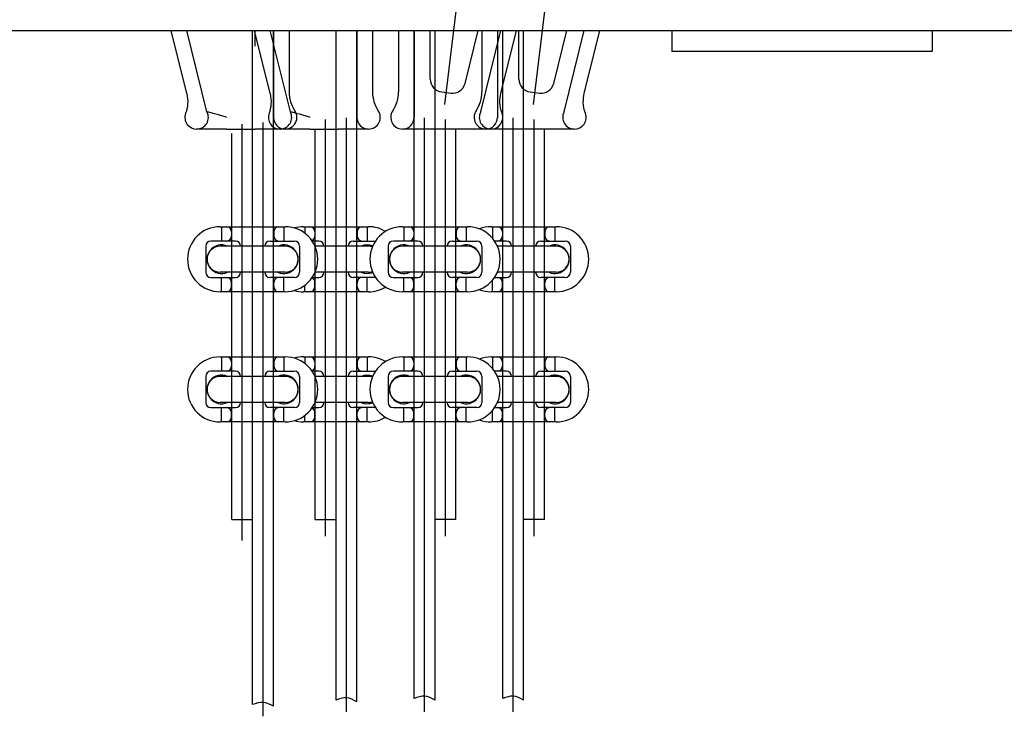
# Model space of a CAD drawing. Units: millimetres. Extents: x 0 to 2955, y -15 to 594.
# Drawn here: x 743 to 754, y 265 to 273 of the extents above; entities that cross this region are included whole.
import ezdxf

# ---------------------------------------------------------------- set-up
doc = ezdxf.new("R2010")
doc.units = ezdxf.units.MM

msp = doc.modelspace()

# ---------------------------------------------------------------- linework, layer by layer
at = {"color": 1, "linetype": 'Continuous'}
for p, q in [((747.6498653, 271.9776811), (747.9740659, 274.618083)), ((748.7123653, 271.9776811), (749.0365659, 274.618083)), ((747.6498653, 271.9776811), (747.8233805, 273.3908488)), ((748.7123653, 271.9776811), (748.8858805, 273.3908488)), ((714.3263663, 272.8635848), (779.4549306, 272.8635848)), ((744.5541746, 272.1107505), (744.3664719, 272.8635848)), ((744.7970399, 271.8886923), (744.5539719, 272.8635848)), ((745.3447504, 264.7934332), (745.3447504, 272.8635848)), ((745.3447504, 264.7735105), (745.3447504, 272.8635848)), ((745.5541746, 272.1107505), (745.3664719, 272.8635848)), ((745.3760004, 272.6760867), (745.3760004, 272.8635848)), ((745.7970399, 271.8886923), (745.5539719, 272.8635848)), ((745.5947504, 264.7535878), (745.5947504, 272.8635848)), ((745.7822504, 272.8635848), (745.7822504, 272.1288591)), ((746.3447504, 264.8283077), (746.3447504, 272.8635848)), ((746.3447504, 264.8482304), (746.3447504, 272.8635848)), ((746.5947504, 264.808385), (746.5947504, 272.8635848)), ((747.0947504, 272.8635848), (747.0947504, 272.1288591)), ((747.2822504, 264.8482304), (747.2822504, 272.8635848)), ((747.4749593, 272.2820573), (747.4749593, 272.8635848)), ((747.5322504, 264.8482304), (747.5322504, 272.8635848)), ((747.5322504, 264.8283077), (747.5322504, 272.8635848)), ((747.8932112, 272.2307025), (748.0510064, 272.8635848)), ((748.3228262, 272.1107505), (748.5105289, 272.8635848)), ((748.3447504, 264.8482304), (748.3447504, 272.8635848)), ((748.5374593, 272.2820573), (748.5374593, 272.8635848)), ((748.5947504, 264.8482304), (748.5947504, 272.8635848)), ((748.5947504, 264.8283077), (748.5947504, 272.8635848)), ((748.9557112, 272.2307025), (749.1135064, 272.8635848)), ((749.0799609, 271.8886923), (749.3230289, 272.8635848)), ((749.3228262, 272.1107505), (749.5105289, 272.8635848)), ((750.3706744, 272.8635848), (750.3706744, 272.6135848)), ((753.4956744, 272.8635848), (753.4956744, 272.6135848)), ((753.4956744, 272.6135848), (750.3706744, 272.6135848)), ((746.7822504, 272.4388707), (746.7822504, 272.1288591)), ((747.6121673, 272.126972), (747.7225604, 272.1134174)), ((748.6746673, 272.126972), (748.7850604, 272.1134174)), ((745.0322504, 271.6820479), (744.6728754, 271.6820479)), ((745.0322504, 271.6820479), (745.3760004, 271.6820479)), ((745.0947504, 266.9945479), (745.0947504, 271.6272507)), ((745.7353754, 271.6820479), (745.3760004, 271.6820479)), ((746.0322504, 271.6820479), (745.7353754, 271.6820479)), ((746.0322504, 271.6820479), (746.3760004, 271.6820479)), ((746.0947504, 266.9945479), (746.0947504, 271.6820479)), ((746.7353754, 271.6820479), (746.3760004, 271.6820479)), ((747.5010004, 271.6820479), (747.1416254, 271.6820479)), ((747.8447504, 271.6820479), (747.5010004, 271.6820479)), ((747.7822504, 266.9945479), (747.7822504, 271.6820479)), ((748.2041254, 271.6820479), (747.8447504, 271.6820479)), ((748.5010004, 271.6820479), (748.2041254, 271.6820479)), ((748.8447504, 271.6820479), (748.5010004, 271.6820479)), ((749.2041254, 271.6820479), (748.8447504, 271.6820479)), ((748.8447504, 266.9945479), (748.8447504, 271.6820479)), ((745.3447504, 269.6351729), (745.3447504, 270.6039229)), ((746.3447504, 269.6351729), (746.3447504, 270.6039229)), ((747.5322504, 269.6351729), (747.5322504, 270.6039229)), ((748.5947504, 269.6351729), (748.5947504, 270.6039229)), ((744.9541254, 270.5101729), (745.7353754, 270.5101729)), ((744.9697504, 270.5101729), (744.9697504, 270.3382979)), ((745.0921597, 270.4476729), (745.0921597, 270.4007979)), ((745.5973412, 270.4476729), (745.5973412, 270.4007979)), ((745.7197504, 270.5101729), (745.7197504, 270.3382979)), ((745.9541254, 270.5101729), (746.7353754, 270.5101729)), ((745.9697504, 270.5101729), (745.9697504, 270.4320479)), ((746.0921597, 270.4476729), (746.0921597, 270.4007979)), ((746.5973412, 270.4476729), (746.5973412, 270.4007979)), ((746.7197504, 270.5101729), (746.7197504, 270.3382979)), ((747.1416254, 270.5101729), (747.9228754, 270.5101729)), ((747.1572504, 270.5101729), (747.1572504, 270.3382979)), ((747.2796597, 270.4476729), (747.2796597, 270.4007979)), ((747.7848412, 270.4476729), (747.7848412, 270.4007979)), ((747.9072504, 270.5101729), (747.9072504, 270.3382979)), ((748.2041254, 270.5101729), (748.9853754, 270.5101729)), ((748.2197504, 270.5101729), (748.2197504, 270.3734241)), ((748.3421597, 270.4476729), (748.3421597, 270.4007979)), ((748.8473412, 270.4476729), (748.8473412, 270.4007979)), ((748.9697504, 270.5101729), (748.9697504, 270.3382979)), ((745.1379129, 270.3382979), (744.8447504, 270.3382979)), ((745.3447504, 269.8695479), (745.3447504, 270.3695479)), ((745.551588, 270.3382979), (745.8447504, 270.3382979)), ((746.1379129, 270.3382979), (746.0590054, 270.3382979)), ((746.3447504, 269.8695479), (746.3447504, 270.3695479)), ((746.551588, 270.3382979), (746.8179955, 270.3382979)), ((747.3254129, 270.3382979), (747.0322504, 270.3382979)), ((747.5322504, 269.8695479), (747.5322504, 270.3695479)), ((747.739088, 270.3382979), (748.0322504, 270.3382979)), ((748.3879129, 270.3382979), (748.2465054, 270.3382979)), ((748.5947504, 269.8695479), (748.5947504, 270.3695479)), ((748.801588, 270.3382979), (749.0947504, 270.3382979)), ((744.7822504, 270.2757979), (744.7822504, 269.9632979)), ((745.7353754, 270.2757979), (744.9541254, 270.2757979)), ((745.9072504, 270.2757979), (745.9072504, 269.9632979)), ((746.7353754, 270.2757979), (746.0933892, 270.2757979)), ((746.9697504, 270.2757979), (746.9697504, 269.9632979)), ((747.9228754, 270.2757979), (747.1416254, 270.2757979)), ((748.0947504, 270.2757979), (748.0947504, 269.9632979)), ((748.9853754, 270.2757979), (748.2808892, 270.2757979)), ((749.1572504, 270.2757979), (749.1572504, 269.9632979)), ((744.8447504, 269.9007979), (745.1379129, 269.9007979)), ((745.7353754, 269.9632979), (744.9541254, 269.9632979)), ((744.9697504, 269.7289229), (744.9697504, 269.9007979)), ((745.8447504, 269.9007979), (745.551588, 269.9007979)), ((745.7197504, 269.7289229), (745.7197504, 269.9007979)), ((746.0590054, 269.9007979), (746.1379129, 269.9007979)), ((746.7353754, 269.9632979), (746.0933892, 269.9632979)), ((746.8179955, 269.9007979), (746.551588, 269.9007979)), ((746.7197504, 269.7289229), (746.7197504, 269.9007979)), ((747.0322504, 269.9007979), (747.3254129, 269.9007979)), ((747.9228754, 269.9632979), (747.1416254, 269.9632979)), ((747.1572504, 269.7289229), (747.1572504, 269.9007979)), ((748.0322504, 269.9007979), (747.739088, 269.9007979)), ((747.9072504, 269.7289229), (747.9072504, 269.9007979)), ((748.2197504, 269.7289229), (748.2197504, 269.8656717)), ((748.2465054, 269.9007979), (748.3879129, 269.9007979)), ((748.9853754, 269.9632979), (748.2808892, 269.9632979)), ((749.0947504, 269.9007979), (748.801588, 269.9007979)), ((748.9697504, 269.7289229), (748.9697504, 269.9007979)), ((745.0921597, 269.7914229), (745.0921597, 269.8382979)), ((745.5973412, 269.7914229), (745.5973412, 269.8382979)), ((745.9697504, 269.7289229), (745.9697504, 269.8070479)), ((746.0921597, 269.7914229), (746.0921597, 269.8382979)), ((746.5973412, 269.7914229), (746.5973412, 269.8382979)), ((747.2796597, 269.7914229), (747.2796597, 269.8382979)), ((747.7848412, 269.7914229), (747.7848412, 269.8382979)), ((748.3421597, 269.7914229), (748.3421597, 269.8382979)), ((748.8473412, 269.7914229), (748.8473412, 269.8382979)), ((745.7353754, 269.7289229), (744.9541254, 269.7289229)), ((746.7353754, 269.7289229), (745.9541254, 269.7289229)), ((747.9228754, 269.7289229), (747.1416254, 269.7289229)), ((748.9853754, 269.7289229), (748.2041254, 269.7289229)), ((745.3447504, 268.0726729), (745.3447504, 269.0414229)), ((746.3447504, 268.0726729), (746.3447504, 269.0414229)), ((747.5322504, 268.0726729), (747.5322504, 269.0414229)), ((748.5947504, 268.0726729), (748.5947504, 269.0414229)), ((744.9541254, 268.9476729), (745.7353754, 268.9476729)), ((744.9697504, 268.9476729), (744.9697504, 268.7757979)), ((745.7197504, 268.9476729), (745.7197504, 268.7757979)), ((745.9541254, 268.9476729), (746.7353754, 268.9476729)), ((745.9697504, 268.9476729), (745.9697504, 268.8695479)), ((746.7197504, 268.9476729), (746.7197504, 268.7757979)), ((747.1416254, 268.9476729), (747.9228754, 268.9476729)), ((747.1572504, 268.9476729), (747.1572504, 268.7757979)), ((747.9072504, 268.9476729), (747.9072504, 268.7757979)), ((748.2041254, 268.9476729), (748.9853754, 268.9476729)), ((748.2197504, 268.9476729), (748.2197504, 268.8109241)), ((748.9697504, 268.9476729), (748.9697504, 268.7757979)), ((745.0921597, 268.8851729), (745.0921597, 268.8382979)), ((745.3447504, 268.3070479), (745.3447504, 268.8070479)), ((745.5973412, 268.8851729), (745.5973412, 268.8382979)), ((746.0921597, 268.8851729), (746.0921597, 268.8382979)), ((746.3447504, 268.3070479), (746.3447504, 268.8070479)), ((746.5973412, 268.8851729), (746.5973412, 268.8382979)), ((747.2796597, 268.8851729), (747.2796597, 268.8382979)), ((747.5322504, 268.3070479), (747.5322504, 268.8070479)), ((747.7848412, 268.8851729), (747.7848412, 268.8382979)), ((748.3421597, 268.8851729), (748.3421597, 268.8382979)), ((748.5947504, 268.3070479), (748.5947504, 268.8070479)), ((748.8473412, 268.8851729), (748.8473412, 268.8382979)), ((744.7822504, 268.7132979), (744.7822504, 268.4007979)), ((745.1379129, 268.7757979), (744.8447504, 268.7757979)), ((745.7353754, 268.7132979), (744.9541254, 268.7132979)), ((745.551588, 268.7757979), (745.8447504, 268.7757979)), ((745.9072504, 268.7132979), (745.9072504, 268.4007979)), ((746.1379129, 268.7757979), (746.0590054, 268.7757979)), ((746.7353754, 268.7132979), (746.0933892, 268.7132979)), ((746.551588, 268.7757979), (746.8179955, 268.7757979)), ((746.9697504, 268.7132979), (746.9697504, 268.4007979)), ((747.3254129, 268.7757979), (747.0322504, 268.7757979)), ((747.9228754, 268.7132979), (747.1416254, 268.7132979)), ((747.739088, 268.7757979), (748.0322504, 268.7757979)), ((748.0947504, 268.7132979), (748.0947504, 268.4007979)), ((748.3879129, 268.7757979), (748.2465054, 268.7757979)), ((748.9853754, 268.7132979), (748.2808892, 268.7132979)), ((748.801588, 268.7757979), (749.0947504, 268.7757979)), ((749.1572504, 268.7132979), (749.1572504, 268.4007979)), ((744.8447504, 268.3382979), (745.1379129, 268.3382979)), ((745.7353754, 268.4007979), (744.9541254, 268.4007979)), ((744.9697504, 268.1664229), (744.9697504, 268.3382979)), ((745.8447504, 268.3382979), (745.551588, 268.3382979)), ((745.7197504, 268.1664229), (745.7197504, 268.3382979)), ((746.0590054, 268.3382979), (746.1379129, 268.3382979)), ((746.7353754, 268.4007979), (746.0933892, 268.4007979)), ((746.8179955, 268.3382979), (746.551588, 268.3382979)), ((746.7197504, 268.1664229), (746.7197504, 268.3382979)), ((747.0322504, 268.3382979), (747.3254129, 268.3382979)), ((747.9228754, 268.4007979), (747.1416254, 268.4007979)), ((747.1572504, 268.1664229), (747.1572504, 268.3382979)), ((748.0322504, 268.3382979), (747.739088, 268.3382979)), ((747.9072504, 268.1664229), (747.9072504, 268.3382979)), ((748.2465054, 268.3382979), (748.3879129, 268.3382979)), ((748.9853754, 268.4007979), (748.2808892, 268.4007979)), ((749.0947504, 268.3382979), (748.801588, 268.3382979)), ((748.9697504, 268.1664229), (748.9697504, 268.3382979)), ((745.0921597, 268.2289229), (745.0921597, 268.2757979)), ((745.5973412, 268.2289229), (745.5973412, 268.2757979)), ((745.9697504, 268.1664229), (745.9697504, 268.2445479)), ((746.0921597, 268.2289229), (746.0921597, 268.2757979)), ((746.5973412, 268.2289229), (746.5973412, 268.2757979)), ((747.2796597, 268.2289229), (747.2796597, 268.2757979)), ((747.7848412, 268.2289229), (747.7848412, 268.2757979)), ((748.2197504, 268.1664229), (748.2197504, 268.3031717)), ((748.3421597, 268.2289229), (748.3421597, 268.2757979)), ((748.8473412, 268.2289229), (748.8473412, 268.2757979)), ((745.7353754, 268.1664229), (744.9541254, 268.1664229)), ((746.7353754, 268.1664229), (745.9541254, 268.1664229)), ((747.9228754, 268.1664229), (747.1416254, 268.1664229)), ((748.9853754, 268.1664229), (748.2041254, 268.1664229)), ((745.0947504, 266.9945479), (745.3447504, 266.9945479)), ((746.0947504, 266.9945479), (746.3447504, 266.9945479)), ((747.7822504, 266.9945479), (747.5322504, 266.9945479)), ((748.8447504, 266.9945479), (748.5947504, 266.9945479))]:
    msp.add_line(p, q, dxfattribs=at)
at = {"color": 1, "linetype": 'Continuous', "ltscale": 24.592808}
for p, q in [((745.5947504, 272.8635848), (745.5947504, 271.8226729)), ((746.5947504, 272.8635848), (746.5947504, 271.8226729)), ((747.2822504, 272.8635848), (747.2822504, 271.8226729)), ((748.2822504, 272.8635848), (748.2822504, 271.8226729))]:
    msp.add_line(p, q, dxfattribs=at)
at = {"color": 1, "linetype": 'Continuous', "ltscale": 28.17725}
msp.add_line((746.7822504, 272.8635848), (746.7822504, 272.4388707), dxfattribs=at)
at = {"color": 1, "linetype": 'Continuous', "ltscale": 24.7262}
msp.add_line((748.0799609, 271.8886923), (748.3230289, 272.8635848), dxfattribs=at)
at = {"color": 1, "linetype": 'Continuous', "ltscale": 26.783844}
msp.add_line((748.0947504, 272.8635848), (748.0947504, 272.1288591), dxfattribs=at)
at = {"color": 1, "linetype": 'Continuous', "ltscale": 0.5}
for p, q in [((745.2197504, 266.7419344), (745.2197504, 271.7402328)), ((745.4697504, 264.6333302), (745.4697504, 271.7601555)), ((746.2197504, 266.7967316), (746.2197504, 271.79503)), ((746.4697504, 264.6881274), (746.4697504, 271.8149527)), ((747.4072504, 264.6881274), (747.4072504, 271.8149527)), ((747.6572504, 266.7967316), (747.6572504, 271.79503)), ((748.4697504, 264.6881274), (748.4697504, 271.8149527)), ((748.7197504, 266.7967316), (748.7197504, 271.79503))]:
    msp.add_line(p, q, dxfattribs=at)
at = {"color": 1, "linetype": 'Continuous'}
for centre, radius, start, end in [((747.6312093, 272.2820573), 0.15625, 180, 263), ((747.7416024, 272.2685028), 0.15625, 263, 346), ((748.6937093, 272.2820573), 0.15625, 180, 263), ((748.8041024, 272.2685028), 0.15625, 263, 346), ((746.1885004, 272.1288591), 0.40625, 180, 214.04773237), ((747.1885004, 272.1288591), 0.40625, 180, 214.04773237), ((746.6885004, 272.1288591), 0.40625, 325.95226763, 0), ((744.6728754, 271.8226729), 0.140625, 159.69194862, 216.72298173), ((744.6728754, 271.8226729), 0.140625, 270, 28), ((745.6728754, 271.8226729), 0.140625, 159.69194862, 270), ((745.6728754, 271.8226729), 0.140625, 270, 28), ((745.7353754, 271.8226729), 0.140625, 323.27701827, 34.04773237), ((746.7353754, 271.8226729), 0.140625, 270, 34.04773237), ((747.1416254, 271.8226729), 0.140625, 145.95226763, 270), ((748.2041254, 271.8226729), 0.140625, 270, 20.30742471), ((748.2041254, 271.8226729), 0.140625, 20.30742471, 20.30805138), ((749.2041254, 271.8226729), 0.140625, 270, 20.30742471), ((749.2041254, 271.8226729), 0.140625, 20.30742471, 20.30805138), ((744.6728754, 271.8226729), 0.140625, 216.72298173, 270), ((745.7353754, 271.8226729), 0.140625, 270, 323.27701827), ((744.9541254, 270.1195479), 0.390625, 90, 270), ((745.0296597, 270.4476729), 0.0625, 0, 90), ((745.6598412, 270.4476729), 0.0625, 90, 180), ((745.7353754, 270.1195479), 0.390625, 270, 90), ((745.9541254, 270.1195479), 0.390625, 90, 106.26020471), ((746.0296597, 270.4476729), 0.0625, 0, 90), ((746.6598412, 270.4476729), 0.0625, 90, 180), ((746.7353754, 270.1195479), 0.390625, 58.6677485, 90), ((747.1416254, 270.1195479), 0.390625, 90, 270), ((747.2171597, 270.4476729), 0.0625, 0, 90), ((747.8473412, 270.4476729), 0.0625, 90, 180), ((747.9228754, 270.1195479), 0.390625, 270, 90), ((748.2041254, 270.1195479), 0.390625, 90, 111.10019602), ((748.2796597, 270.4476729), 0.0625, 0, 90), ((748.9098412, 270.4476729), 0.0625, 90, 180), ((748.9853754, 270.1195479), 0.390625, 270, 90), ((744.8447504, 270.2757979), 0.0625, 90, 180), ((745.0296597, 270.4007979), 0.0625, 270, 0), ((745.1379129, 270.2757979), 0.0625, 0, 90), ((745.551588, 270.2757979), 0.0625, 90, 180), ((745.6598412, 270.4007979), 0.0625, 180, 270), ((745.8447504, 270.2757979), 0.0625, 0, 90), ((746.0296597, 270.4007979), 0.0625, 294.15739657, 0), ((746.1379129, 270.2757979), 0.0625, 0, 90), ((746.551588, 270.2757979), 0.0625, 90, 180), ((746.6598412, 270.4007979), 0.0625, 180, 270), ((747.0322504, 270.2757979), 0.0625, 90, 180), ((747.2171597, 270.4007979), 0.0625, 270, 0), ((747.3254129, 270.2757979), 0.0625, 0, 90), ((747.739088, 270.2757979), 0.0625, 90, 180), ((747.8473412, 270.4007979), 0.0625, 180, 270), ((748.0322504, 270.2757979), 0.0625, 0, 90), ((748.2796597, 270.4007979), 0.0625, 270, 0), ((748.3879129, 270.2757979), 0.0625, 0, 90), ((748.801588, 270.2757979), 0.0625, 90, 180), ((748.9098412, 270.4007979), 0.0625, 180, 270), ((749.0947504, 270.2757979), 0.0625, 0, 90), ((744.9697504, 270.1195479), 0.171875, 65.38002267, 294.61997733), ((744.9541254, 270.1195479), 0.15625, 90, 270), ((745.7197504, 270.1195479), 0.171875, 245.38002267, 114.61997733), ((745.7353754, 270.1195479), 0.15625, 270, 90), ((746.7197504, 270.1195479), 0.171875, 67.74137873, 114.61997733), ((746.7353754, 270.1195479), 0.15625, 73.11901622, 90), ((747.1572504, 270.1195479), 0.171875, 65.38002267, 294.61997733), ((747.1416254, 270.1195479), 0.15625, 90, 270), ((747.9072504, 270.1195479), 0.171875, 245.38002267, 114.61997733), ((747.9228754, 270.1195479), 0.15625, 270, 90), ((748.2197504, 270.1195479), 0.171875, 65.38002267, 69.99480991), ((748.9697504, 270.1195479), 0.171875, 245.38002267, 114.61997733), ((748.9853754, 270.1195479), 0.15625, 270, 90), ((746.7353754, 270.1195479), 0.15625, 270, 286.88098378), ((744.8447504, 269.9632979), 0.0625, 180, 270), ((745.0296597, 269.8382979), 0.0625, 0, 90), ((745.1379129, 269.9632979), 0.0625, 270, 0), ((745.551588, 269.9632979), 0.0625, 180, 270), ((745.6598412, 269.8382979), 0.0625, 90, 180), ((745.8447504, 269.9632979), 0.0625, 270, 0), ((746.0296597, 269.8382979), 0.0625, 0, 65.84260344), ((746.1379129, 269.9632979), 0.0625, 270, 0), ((746.551588, 269.9632979), 0.0625, 180, 270), ((746.6598412, 269.8382979), 0.0625, 90, 180), ((746.7197504, 270.1195479), 0.171875, 245.38002267, 292.25862127), ((747.0322504, 269.9632979), 0.0625, 180, 270), ((747.2171597, 269.8382979), 0.0625, 0, 90), ((747.3254129, 269.9632979), 0.0625, 270, 0), ((747.739088, 269.9632979), 0.0625, 180, 270), ((747.8473412, 269.8382979), 0.0625, 90, 180), ((748.0322504, 269.9632979), 0.0625, 270, 0), ((748.2197504, 270.1195479), 0.171875, 290.00519009, 294.61997733), ((748.2796597, 269.8382979), 0.0625, 0, 90), ((748.3879129, 269.9632979), 0.0625, 270, 0), ((748.801588, 269.9632979), 0.0625, 180, 270), ((748.9098412, 269.8382979), 0.0625, 90, 180), ((749.0947504, 269.9632979), 0.0625, 270, 0), ((745.0296597, 269.7914229), 0.0625, 270, 0), ((745.6598412, 269.7914229), 0.0625, 180, 270), ((745.9541254, 270.1195479), 0.390625, 253.73979529, 270), ((746.0296597, 269.7914229), 0.0625, 270, 0), ((746.6598412, 269.7914229), 0.0625, 180, 270), ((746.7353754, 270.1195479), 0.390625, 270, 301.3322515), ((747.2171597, 269.7914229), 0.0625, 270, 0), ((747.8473412, 269.7914229), 0.0625, 180, 270), ((748.2041254, 270.1195479), 0.390625, 248.89980398, 270), ((748.2796597, 269.7914229), 0.0625, 270, 0), ((748.9098412, 269.7914229), 0.0625, 180, 270), ((744.9541254, 268.5570479), 0.390625, 90, 270), ((745.0296597, 268.8851729), 0.0625, 0, 90), ((745.6598412, 268.8851729), 0.0625, 90, 180), ((745.7353754, 268.5570479), 0.390625, 270, 90), ((745.9541254, 268.5570479), 0.390625, 90, 106.26020471), ((746.0296597, 268.8851729), 0.0625, 0, 90), ((746.6598412, 268.8851729), 0.0625, 90, 180), ((746.7353754, 268.5570479), 0.390625, 58.6677485, 90), ((747.1416254, 268.5570479), 0.390625, 90, 270), ((747.2171597, 268.8851729), 0.0625, 0, 90), ((747.8473412, 268.8851729), 0.0625, 90, 180), ((747.9228754, 268.5570479), 0.390625, 270, 90), ((748.2041254, 268.5570479), 0.390625, 90, 111.10019602), ((748.2796597, 268.8851729), 0.0625, 0, 90), ((748.9098412, 268.8851729), 0.0625, 90, 180), ((748.9853754, 268.5570479), 0.390625, 270, 90), ((745.0296597, 268.8382979), 0.0625, 270, 0), ((745.6598412, 268.8382979), 0.0625, 180, 270), ((746.0296597, 268.8382979), 0.0625, 294.15739657, 0), ((746.6598412, 268.8382979), 0.0625, 180, 270), ((747.2171597, 268.8382979), 0.0625, 270, 0), ((747.8473412, 268.8382979), 0.0625, 180, 270), ((748.2796597, 268.8382979), 0.0625, 270, 0), ((748.9098412, 268.8382979), 0.0625, 180, 270), ((744.8447504, 268.7132979), 0.0625, 90, 180), ((744.9697504, 268.5570479), 0.171875, 65.38002267, 294.61997733), ((744.9541254, 268.5570479), 0.15625, 90, 270), ((745.1379129, 268.7132979), 0.0625, 0, 90), ((745.551588, 268.7132979), 0.0625, 90, 180), ((745.7197504, 268.5570479), 0.171875, 245.38002267, 114.61997733), ((745.7353754, 268.5570479), 0.15625, 270, 90), ((745.8447504, 268.7132979), 0.0625, 0, 90), ((746.1379129, 268.7132979), 0.0625, 0, 90), ((746.551588, 268.7132979), 0.0625, 90, 180), ((746.7197504, 268.5570479), 0.171875, 67.74137873, 114.61997733), ((746.7353754, 268.5570479), 0.15625, 73.11901622, 90), ((747.0322504, 268.7132979), 0.0625, 90, 180), ((747.1572504, 268.5570479), 0.171875, 65.38002267, 294.61997733), ((747.1416254, 268.5570479), 0.15625, 90, 270), ((747.3254129, 268.7132979), 0.0625, 0, 90), ((747.739088, 268.7132979), 0.0625, 90, 180), ((747.9072504, 268.5570479), 0.171875, 245.38002267, 114.61997733), ((747.9228754, 268.5570479), 0.15625, 270, 90), ((748.0322504, 268.7132979), 0.0625, 0, 90), ((748.2197504, 268.5570479), 0.171875, 65.38002267, 69.99480991), ((748.3879129, 268.7132979), 0.0625, 0, 90), ((748.801588, 268.7132979), 0.0625, 90, 180), ((748.9697504, 268.5570479), 0.171875, 245.38002267, 114.61997733), ((748.9853754, 268.5570479), 0.15625, 270, 90), ((749.0947504, 268.7132979), 0.0625, 0, 90), ((744.8447504, 268.4007979), 0.0625, 180, 270), ((745.0296597, 268.2757979), 0.0625, 0, 90), ((745.1379129, 268.4007979), 0.0625, 270, 0), ((745.551588, 268.4007979), 0.0625, 180, 270), ((745.6598412, 268.2757979), 0.0625, 90, 180), ((745.8447504, 268.4007979), 0.0625, 270, 0), ((746.0296597, 268.2757979), 0.0625, 0, 65.84260344), ((746.1379129, 268.4007979), 0.0625, 270, 0), ((746.551588, 268.4007979), 0.0625, 180, 270), ((746.6598412, 268.2757979), 0.0625, 90, 180), ((746.7197504, 268.5570479), 0.171875, 245.38002267, 292.25862127), ((746.7353754, 268.5570479), 0.15625, 270, 286.88098378), ((747.0322504, 268.4007979), 0.0625, 180, 270), ((747.2171597, 268.2757979), 0.0625, 0, 90), ((747.3254129, 268.4007979), 0.0625, 270, 0), ((747.739088, 268.4007979), 0.0625, 180, 270), ((747.8473412, 268.2757979), 0.0625, 90, 180), ((748.0322504, 268.4007979), 0.0625, 270, 0), ((748.2197504, 268.5570479), 0.171875, 290.00519009, 294.61997733), ((748.2796597, 268.2757979), 0.0625, 0, 90), ((748.3879129, 268.4007979), 0.0625, 270, 0), ((748.801588, 268.4007979), 0.0625, 180, 270), ((748.9098412, 268.2757979), 0.0625, 90, 180), ((749.0947504, 268.4007979), 0.0625, 270, 0), ((745.0296597, 268.2289229), 0.0625, 270, 0), ((745.6598412, 268.2289229), 0.0625, 180, 270), ((746.0296597, 268.2289229), 0.0625, 270, 0), ((746.6598412, 268.2289229), 0.0625, 180, 270), ((746.7353754, 268.5570479), 0.390625, 270, 301.3322515), ((747.2171597, 268.2289229), 0.0625, 270, 0), ((747.8473412, 268.2289229), 0.0625, 180, 270), ((748.2796597, 268.2289229), 0.0625, 270, 0), ((748.9098412, 268.2289229), 0.0625, 180, 270), ((745.9541254, 268.5570479), 0.390625, 253.73979529, 270), ((748.2041254, 268.5570479), 0.390625, 248.89980398, 270)]:
    msp.add_arc(centre, radius, start, end, dxfattribs=at)
at = {"color": 1, "linetype": 'Continuous', "ltscale": 14.714034}
msp.add_arc((747.6885004, 272.1288591), 0.40625, 325.95226763, 0, dxfattribs=at)
at = {"color": 1, "linetype": 'Continuous', "ltscale": 23.567213}
msp.add_arc((748.1416254, 271.8226729), 0.140625, 145.95226763, 270, dxfattribs=at)
at = {"color": 1, "linetype": 'Continuous', "ltscale": 22.418236}
for centre in [(748.2041254, 271.8226729), (749.2041254, 271.8226729)]:
    msp.add_arc(centre, 0.140625, 152, 270, dxfattribs=at)
at = {"color": 1, "linetype": 'Continuous', "ltscale": 24.592808}
msp.add_arc((745.7353754, 271.8226729), 0.140625, 180, 270, dxfattribs=at)
at = {"color": 1, "linetype": 'Continuous', "ltscale": 13.463407}
for centre, start, end in [((746.7353754, 271.8226729), 180, 270), ((747.1416254, 271.8226729), 270, 0), ((748.1416254, 271.8226729), 270, 0)]:
    msp.add_arc(centre, 0.140625, start, end, dxfattribs=at)
at = {"color": 1, "linetype": 'Continuous'}
for points, knots in [([(744.5541746, 272.1107505), (744.5647979, 272.068143), (744.5684669, 272.0232187), (744.561902, 271.942711), (744.5537847, 271.9060497), (744.5409911, 271.8714778)], [0, 0, 0, 0, 0.42155375427, 0.42155375427, 0.77543944923, 0.77543944923, 0.77543944923, 0.77543944923]), ([(745.5541746, 272.1107505), (745.5647979, 272.068143), (745.5684669, 272.0232187), (745.561902, 271.942711), (745.5537847, 271.9060497), (745.5409911, 271.8714778)], [0, 0, 0, 0, 0.42155375427, 0.42155375427, 0.77543944923, 0.77543944923, 0.77543944923, 0.77543944923]), ([(748.3360097, 271.8714778), (748.3207698, 271.9126603), (748.3121875, 271.9569096), (748.3098678, 272.0376512), (748.3139083, 272.0749824), (748.3228262, 272.1107505)], [0, 0, 0, 0, 0.42155375414, 0.42155375414, 0.77543944923, 0.77543944923, 0.77543944923, 0.77543944923]), ([(749.3360097, 271.8714778), (749.3207698, 271.9126603), (749.3121875, 271.9569096), (749.3098678, 272.0376512), (749.3139083, 272.0749824), (749.3228262, 272.1107505)], [0, 0, 0, 0, 0.42155375414, 0.42155375414, 0.77543944923, 0.77543944923, 0.77543944923, 0.77543944923]), ([(745.0322504, 271.8226729), (745.0314696, 271.8228946), (745.030689, 271.8231174), (745.0110137, 271.8287554), (744.9920438, 271.8347402), (744.9555291, 271.8460664), (744.9378877, 271.8513268), (744.8993774, 271.8622818), (744.8745918, 271.8693007), (744.8380244, 271.8786941), (744.8219567, 271.8827901), (744.8018032, 271.8875511), (744.7970402, 271.8886932), (744.7970399, 271.8886924)], [-1.75419155647, -1.75419155647, -1.75419155647, -1.75419155647, -1.74645353225, -1.74645353225, -1.55907371373, -1.55907371373, -1.37411173566, -1.37411173566, -1.1410572536, -1.1410572536, -0.99291892007, -0.99291892007, -0.87469122575, -0.87469122575, -0.87469122575, -0.87469122575]), ([(746.0322504, 271.8226729), (746.0314696, 271.8228946), (746.030689, 271.8231174), (746.0110137, 271.8287554), (745.9920438, 271.8347402), (745.9555291, 271.8460664), (745.9378877, 271.8513268), (745.8993774, 271.8622818), (745.8745918, 271.8693007), (745.8380244, 271.8786941), (745.8219567, 271.8827901), (745.8018032, 271.8875511), (745.7970402, 271.8886932), (745.7970399, 271.8886924)], [-1.75419155647, -1.75419155647, -1.75419155647, -1.75419155647, -1.74645353225, -1.74645353225, -1.55907371373, -1.55907371373, -1.37411173566, -1.37411173566, -1.1410572536, -1.1410572536, -0.99291892007, -0.99291892007, -0.87469122575, -0.87469122575, -0.87469122575, -0.87469122575]), ([(745.5947504, 264.7535878), (745.5535587, 264.7759045), (745.4729345, 264.8195849), (745.3868523, 264.7886435), (745.3447504, 264.7735105)], [0, 0, 0, 0, 0.13371077178, 0.26171058466, 0.26171058466, 0.26171058466, 0.26171058466]), ([(746.5947504, 264.808385), (746.5535587, 264.8307017), (746.4729345, 264.8743821), (746.3868523, 264.8434408), (746.3447504, 264.8283077)], [0, 0, 0, 0, 0.13371077178, 0.26171058466, 0.26171058466, 0.26171058466, 0.26171058466]), ([(747.5322504, 264.8283077), (747.4910587, 264.8506244), (747.4104345, 264.8943048), (747.3243523, 264.8633635), (747.2822504, 264.8482304)], [0, 0, 0, 0, 0.13371077178, 0.26171058466, 0.26171058466, 0.26171058466, 0.26171058466]), ([(748.5947504, 264.8283077), (748.5535587, 264.8506244), (748.4729345, 264.8943048), (748.3868523, 264.8633635), (748.3447504, 264.8482304)], [0, 0, 0, 0, 0.13371077178, 0.26171058466, 0.26171058466, 0.26171058466, 0.26171058466])]:
    msp.add_open_spline(points, degree=3, knots=knots, dxfattribs=at)

doc.saveas('drawing.dxf')
